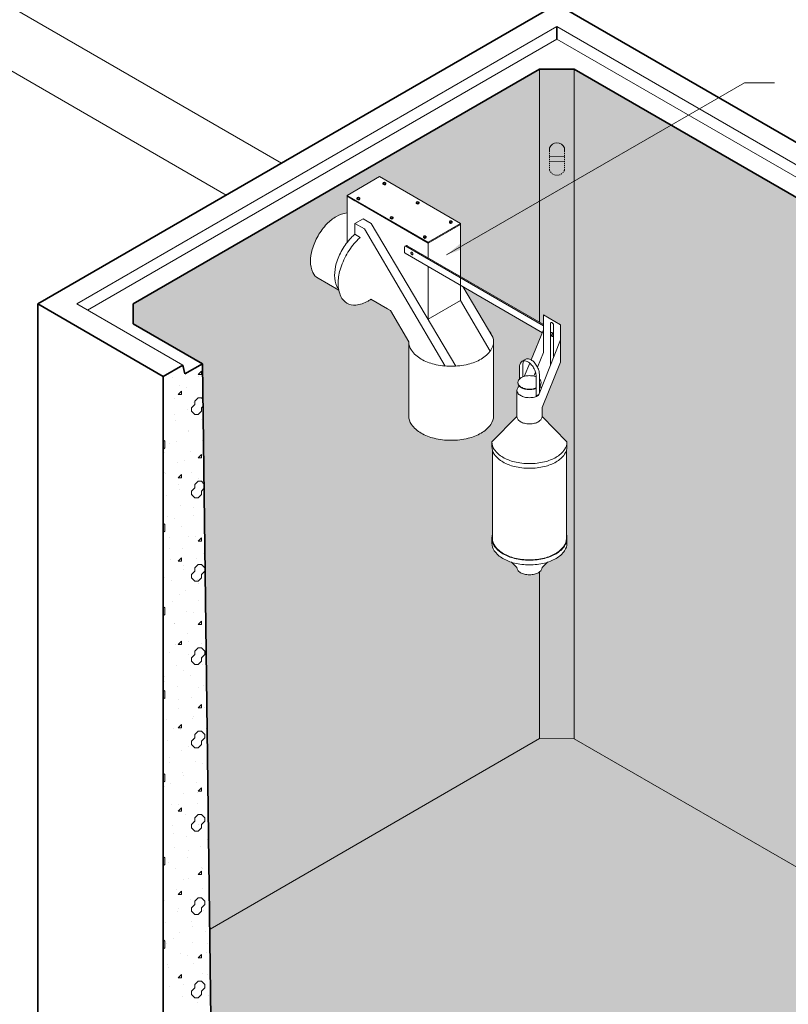
# Model space of a CAD drawing. Units: inches. Extents: x 246 to 654, y -17 to 511.
# Drawn here: x 463 to 540, y 170 to 269 of the extents above; entities that cross this region are included whole.
import ezdxf

# ---------------------------------------------------------------- set-up
doc = ezdxf.new("R2010")
doc.units = ezdxf.units.IN
doc.header["$LTSCALE"] = 0.5
doc.header["$MEASUREMENT"] = 0
doc.linetypes.add('HIDDEN2', pattern=[0.1875, 0.125, -0.0625])
for name, color, linetype, lineweight in [('Arrow', 7, 'Continuous', 9), ('Concrete-Hatching', 8, 'Continuous', 13), ('Concrete-Lt', 14, 'Continuous', 15), ('Concrete-Thick', 1, 'Continuous', 35), ('Dimensions-Text', 7, 'Continuous', 15), ('Embeds-Hidden', 143, 'HIDDEN2', 15), ('Embeds-Lt', 143, 'Continuous', 15), ('Hardware-Lt', 203, 'Continuous', 15)]:
    doc.layers.add(name, color=color, linetype=linetype, lineweight=lineweight)

# ---------------------------------------------------------------- blocks, each defined once
blk = doc.blocks.new('*X28')
at = {"color": 0}
for p, q in [((2.2201, 6.6163), (2.2264, 6.6226)), ((2.2201, 6.6164), (2.2264, 6.6164)), ((2.2214, 6.6184), (2.2214, 6.6184)), ((2.2264, 6.6164), (2.2264, 6.6226)), ((2.1723, 6.6107), (2.1723, 6.6107)), ((2.185, 6.5966), (2.185, 6.5966)), ((2.2214, 6.6125), (2.2214, 6.6125)), ((2.1824, 6.5786), (2.1887, 6.5849)), ((2.1824, 6.5786), (2.1887, 6.5786)), ((2.1887, 6.5786), (2.1887, 6.5849)), ((2.198, 6.5915), (2.198, 6.5915)), ((2.1747, 6.5705), (2.1747, 6.5705)), ((2.2075, 6.5534), (2.2138, 6.5597)), ((2.2122, 6.5635), (2.2122, 6.5635)), ((2.2138, 6.566), (2.2201, 6.5723)), ((2.2138, 6.5597), (2.2138, 6.566)), ((2.2201, 6.5723), (2.2264, 6.5723)), ((2.2237, 6.5723), (2.2237, 6.5723)), ((2.2264, 6.5723), (2.2291, 6.5696)), ((2.1758, 6.5417), (2.1758, 6.5417)), ((2.2004, 6.5513), (2.2004, 6.5513)), ((2.2075, 6.5472), (2.2075, 6.5535)), ((2.2075, 6.5472), (2.2138, 6.5409)), ((2.2138, 6.5409), (2.2201, 6.5409)), ((2.2201, 6.5409), (2.2264, 6.5472)), ((2.2264, 6.5534), (2.2293, 6.5563)), ((2.2264, 6.5472), (2.2264, 6.5535)), ((2.2264, 6.5472), (2.2264, 6.5535)), ((2.177, 6.5303), (2.177, 6.5303)), ((2.2261, 6.5321), (2.2261, 6.5321)), ((2.2027, 6.5111), (2.2027, 6.5111)), ((2.203, 6.5086), (2.203, 6.5086)), ((2.1545, 6.4933), (2.1572, 6.4906)), ((2.1572, 6.478), (2.1572, 6.4906)), ((2.1666, 6.4868), (2.1666, 6.4868)), ((2.1793, 6.4901), (2.1793, 6.4901)), ((2.2284, 6.4919), (2.2284, 6.4919)), ((2.1545, 6.4752), (2.1572, 6.478)), ((2.156, 6.469), (2.156, 6.469)), ((2.2051, 6.4709), (2.2051, 6.4709)), ((2.2302, 6.4756), (2.2302, 6.4756)), ((2.1817, 6.4498), (2.1817, 6.4498)), ((2.1938, 6.4537), (2.1938, 6.4537)), ((2.2201, 6.4591), (2.2264, 6.4654)), ((2.2201, 6.4591), (2.2264, 6.4591)), ((2.2264, 6.4591), (2.2264, 6.4654)), ((2.1575, 6.4319), (2.1575, 6.4319)), ((2.2074, 6.4307), (2.2074, 6.4307)), ((2.1583, 6.4288), (2.1583, 6.4288)), ((2.1824, 6.4213), (2.1887, 6.4276)), ((2.1824, 6.4214), (2.1887, 6.4214)), ((2.1887, 6.4214), (2.1887, 6.4277)), ((2.2138, 6.4088), (2.2201, 6.4151)), ((2.2201, 6.4151), (2.2264, 6.4151)), ((2.221, 6.4207), (2.221, 6.4207)), ((2.2264, 6.4151), (2.2312, 6.4103)), ((2.184, 6.4096), (2.184, 6.4096)), ((2.1846, 6.3988), (2.1846, 6.3988)), ((2.2075, 6.3962), (2.2138, 6.4025)), ((2.2075, 6.3899), (2.2075, 6.3962)), ((2.2138, 6.4025), (2.2138, 6.4088)), ((2.2264, 6.3962), (2.2313, 6.4011)), ((2.2264, 6.3899), (2.2264, 6.3962)), ((2.2264, 6.3899), (2.2264, 6.3962)), ((2.1607, 6.3886), (2.1607, 6.3886)), ((2.2075, 6.3899), (2.2138, 6.3836)), ((2.2098, 6.3905), (2.2098, 6.3905)), ((2.2138, 6.3836), (2.2201, 6.3836)), ((2.2201, 6.3836), (2.2264, 6.3899)), ((2.1864, 6.3694), (2.1864, 6.3694)), ((2.2118, 6.3658), (2.2118, 6.3658)), ((2.163, 6.3484), (2.163, 6.3484)), ((2.1754, 6.3439), (2.1754, 6.3439)), ((2.2121, 6.3503), (2.2121, 6.3503)), ((2.1545, 6.336), (2.1572, 6.3333)), ((2.1545, 6.318), (2.1572, 6.3207)), ((2.1572, 6.3208), (2.1572, 6.3333)), ((2.1887, 6.3292), (2.1887, 6.3292)), ((2.1654, 6.3082), (2.1654, 6.3082)), ((2.2026, 6.3109), (2.2026, 6.3109)), ((2.2144, 6.3101), (2.2144, 6.3101)), ((2.2201, 6.3018), (2.2264, 6.3081)), ((2.2201, 6.3019), (2.2264, 6.3019)), ((2.2264, 6.3019), (2.2264, 6.3082)), ((2.1662, 6.289), (2.1662, 6.289)), ((2.1911, 6.289), (2.1911, 6.289)), ((2.1677, 6.268), (2.1677, 6.268)), ((2.1824, 6.2641), (2.1887, 6.2704)), ((2.1824, 6.2642), (2.1887, 6.2642)), ((2.1887, 6.2642), (2.1887, 6.2704)), ((2.2168, 6.2699), (2.2168, 6.2699)), ((2.2298, 6.2778), (2.2298, 6.2778)), ((2.1934, 6.256), (2.1934, 6.256)), ((2.1934, 6.2488), (2.1934, 6.2488)), ((2.2075, 6.239), (2.2138, 6.2453)), ((2.2138, 6.2516), (2.2201, 6.2578)), ((2.2138, 6.2453), (2.2138, 6.2516)), ((2.2201, 6.2579), (2.2264, 6.2579)), ((2.2264, 6.2579), (2.2327, 6.2516)), ((2.2264, 6.239), (2.2327, 6.2453)), ((2.2327, 6.2453), (2.2327, 6.2516)), ((2.157, 6.2341), (2.157, 6.2341)), ((2.1701, 6.2278), (2.1701, 6.2278)), ((2.2075, 6.2327), (2.2075, 6.239)), ((2.2075, 6.2327), (2.2138, 6.2264)), ((2.2138, 6.2264), (2.2201, 6.2264)), ((2.2191, 6.2297), (2.2191, 6.2297)), ((2.2201, 6.2264), (2.2264, 6.2327)), ((2.2264, 6.2327), (2.2264, 6.239)), ((2.2264, 6.2327), (2.2264, 6.239)), ((2.1958, 6.2086), (2.1958, 6.2086)), ((2.2206, 6.2229), (2.2206, 6.2229)), ((2.1842, 6.2011), (2.1842, 6.2011)), ((2.2215, 6.1895), (2.2215, 6.1895)), ((2.1545, 6.1788), (2.1572, 6.1761)), ((2.1572, 6.1635), (2.1572, 6.1761)), ((2.1724, 6.1876), (2.1724, 6.1876)), ((2.1545, 6.1608), (2.1572, 6.1635)), ((2.1981, 6.1684), (2.1981, 6.1684)), ((2.2114, 6.168), (2.2114, 6.168)), ((2.2201, 6.1446), (2.2264, 6.1509)), ((2.2264, 6.1447), (2.2264, 6.1509)), ((2.1748, 6.1474), (2.1748, 6.1474)), ((2.175, 6.1461), (2.175, 6.1461)), ((2.2201, 6.1447), (2.2264, 6.1447)), ((2.2238, 6.1493), (2.2238, 6.1493)), ((2.2005, 6.1282), (2.2005, 6.1282)), ((2.1771, 6.1072), (2.1771, 6.1072)), ((2.1824, 6.1069), (2.1887, 6.1132)), ((2.1824, 6.1069), (2.1887, 6.1069)), ((2.1887, 6.1069), (2.1887, 6.1132)), ((2.2022, 6.1131), (2.2022, 6.1131)), ((2.2138, 6.0943), (2.2201, 6.1006)), ((2.2201, 6.1006), (2.2264, 6.1006)), ((2.2262, 6.1091), (2.2262, 6.1091)), ((2.2264, 6.1006), (2.2327, 6.0943)), ((2.1658, 6.0912), (2.1658, 6.0912)), ((2.2028, 6.088), (2.2028, 6.088)), ((2.2075, 6.0817), (2.2138, 6.088)), ((2.2075, 6.0755), (2.2075, 6.0818)), ((2.2138, 6.0881), (2.2138, 6.0943)), ((2.2264, 6.0817), (2.2327, 6.088)), ((2.2264, 6.0755), (2.2264, 6.0818)), ((2.2264, 6.0755), (2.2264, 6.0818)), ((2.2294, 6.0801), (2.2294, 6.0801)), ((2.2327, 6.0881), (2.2327, 6.0943)), ((2.1794, 6.067), (2.1794, 6.067)), ((2.193, 6.0582), (2.193, 6.0582)), ((2.2075, 6.0755), (2.2138, 6.0692)), ((2.2138, 6.0692), (2.2201, 6.0692)), ((2.2201, 6.0692), (2.2264, 6.0755)), ((2.2285, 6.0689), (2.2285, 6.0689)), ((2.1561, 6.0459), (2.1561, 6.0459)), ((2.2052, 6.0478), (2.2052, 6.0478)), ((2.1545, 6.0216), (2.1572, 6.0189)), ((2.1566, 6.0363), (2.1566, 6.0363)), ((2.1818, 6.0268), (2.1818, 6.0268)), ((2.2202, 6.0252), (2.2202, 6.0252)), ((2.2309, 6.0287), (2.2309, 6.0287)), ((2.1545, 6.0035), (2.1572, 6.0063)), ((2.1572, 6.0063), (2.1572, 6.0189)), ((2.1584, 6.0057), (2.1584, 6.0057)), ((2.1838, 6.0033), (2.1838, 6.0033)), ((2.2075, 6.0076), (2.2075, 6.0076)), ((2.1841, 5.9866), (2.1841, 5.9866)), ((2.2201, 5.9874), (2.2264, 5.9937)), ((2.2201, 5.9874), (2.2264, 5.9874)), ((2.2264, 5.9874), (2.2264, 5.9937)), ((2.2332, 5.9885), (2.2332, 5.9885)), ((2.1608, 5.9655), (2.1608, 5.9655)), ((2.2099, 5.9674), (2.2099, 5.9674)), ((2.211, 5.9703), (2.211, 5.9703)), ((2.1746, 5.9484), (2.1746, 5.9484)), ((2.1824, 5.9496), (2.1887, 5.9559)), ((2.1824, 5.9497), (2.1887, 5.9497)), ((2.1865, 5.9464), (2.1865, 5.9464)), ((2.1887, 5.9497), (2.1887, 5.956)), ((2.2356, 5.9483), (2.2356, 5.9483)), ((2.2075, 5.9245), (2.2138, 5.9308)), ((2.2138, 5.9371), (2.2201, 5.9434)), ((2.2138, 5.9308), (2.2138, 5.9371)), ((2.2201, 5.9434), (2.2264, 5.9434)), ((2.2264, 5.9434), (2.2327, 5.9371)), ((2.2264, 5.9245), (2.2327, 5.9308)), ((2.2327, 5.9308), (2.2327, 5.9371)), ((2.1631, 5.9253), (2.1631, 5.9253)), ((2.2018, 5.9153), (2.2018, 5.9153)), ((2.2075, 5.9182), (2.2075, 5.9245)), ((2.2075, 5.9182), (2.2138, 5.9119)), ((2.2122, 5.9272), (2.2122, 5.9272)), ((2.2138, 5.9119), (2.2201, 5.9119)), ((2.2201, 5.9119), (2.2264, 5.9182)), ((2.2264, 5.9182), (2.2264, 5.9245)), ((2.2264, 5.9182), (2.2264, 5.9245)), ((2.1654, 5.8935), (2.1654, 5.8935)), ((2.1888, 5.9062), (2.1888, 5.9062)), ((2.1655, 5.8851), (2.1655, 5.8851)), ((2.2145, 5.887), (2.2145, 5.887)), ((2.229, 5.8823), (2.229, 5.8823)), ((2.1545, 5.8643), (2.1572, 5.8616)), ((2.1572, 5.8491), (2.1572, 5.8616)), ((2.1912, 5.866), (2.1912, 5.866)), ((2.1926, 5.8604), (2.1926, 5.8604)), ((2.1545, 5.8463), (2.1572, 5.849)), ((2.1562, 5.8386), (2.1562, 5.8386)), ((2.1678, 5.8449), (2.1678, 5.8449)), ((2.2169, 5.8468), (2.2169, 5.8468)), ((2.2201, 5.8302), (2.2264, 5.8364)), ((2.2264, 5.8302), (2.2264, 5.8365)), ((2.1935, 5.8258), (2.1935, 5.8258)), ((2.2198, 5.8274), (2.2198, 5.8274)), ((2.2201, 5.8302), (2.2264, 5.8302)), ((2.1702, 5.8047), (2.1702, 5.8047)), ((2.1824, 5.7924), (2.1887, 5.7987)), ((2.1834, 5.8055), (2.1834, 5.8055)), ((2.1887, 5.7925), (2.1887, 5.7987)), ((2.2192, 5.8066), (2.2192, 5.8066)), ((2.1824, 5.7925), (2.1887, 5.7925)), ((2.1959, 5.7856), (2.1959, 5.7856)), ((2.2138, 5.7799), (2.2201, 5.7861)), ((2.2138, 5.7736), (2.2138, 5.7799)), ((2.2201, 5.7862), (2.2264, 5.7862)), ((2.2264, 5.7862), (2.2327, 5.7799)), ((2.2327, 5.7736), (2.2327, 5.7799)), ((2.1725, 5.7645), (2.1725, 5.7645)), ((2.2075, 5.7673), (2.2138, 5.7736)), ((2.2075, 5.761), (2.2075, 5.7673)), ((2.2075, 5.761), (2.2138, 5.7547)), ((2.2106, 5.7725), (2.2106, 5.7725)), ((2.2201, 5.7547), (2.2264, 5.761)), ((2.2216, 5.7664), (2.2216, 5.7664)), ((2.2264, 5.7673), (2.2327, 5.7736)), ((2.2264, 5.761), (2.2264, 5.7673)), ((2.2264, 5.761), (2.2264, 5.7673)), ((2.1742, 5.7506), (2.1742, 5.7506)), ((2.1982, 5.7454), (2.1982, 5.7454)), ((2.2138, 5.7547), (2.2201, 5.7547)), ((2.1748, 5.7243), (2.1748, 5.7243)), ((2.2239, 5.7262), (2.2239, 5.7262)), ((2.2378, 5.7394), (2.2378, 5.7394)), ((2.1545, 5.7071), (2.1572, 5.7044)), ((2.2006, 5.7052), (2.2006, 5.7052)), ((2.2014, 5.7176), (2.2014, 5.7176)), ((2.1545, 5.6891), (2.1572, 5.6918)), ((2.1572, 5.6918), (2.1572, 5.7044)), ((2.165, 5.6957), (2.165, 5.6957)), ((2.2263, 5.686), (2.2263, 5.686)), ((2.1772, 5.6841), (2.1772, 5.6841)), ((2.2201, 5.6729), (2.2264, 5.6792)), ((2.2201, 5.673), (2.2264, 5.673)), ((2.2264, 5.673), (2.2264, 5.6792)), ((2.2286, 5.6845), (2.2286, 5.6845)), ((2.1922, 5.6627), (2.1922, 5.6627)), ((2.2029, 5.665), (2.2029, 5.665)), ((2.1558, 5.6408), (2.1558, 5.6408)), ((2.1795, 5.6439), (2.1795, 5.6439)), ((2.1824, 5.6352), (2.1887, 5.6415)), ((2.1824, 5.6352), (2.1887, 5.6352)), ((2.1887, 5.6352), (2.1887, 5.6415)), ((2.2286, 5.6458), (2.2286, 5.6458)), ((2.1562, 5.6229), (2.1562, 5.6229)), ((2.2053, 5.6248), (2.2053, 5.6248)), ((2.2075, 5.61), (2.2138, 5.6163)), ((2.2138, 5.6226), (2.2201, 5.6289)), ((2.2138, 5.6164), (2.2138, 5.6226)), ((2.2194, 5.6296), (2.2194, 5.6296)), ((2.2201, 5.6289), (2.2264, 5.6289)), ((2.2264, 5.6289), (2.2327, 5.6226)), ((2.2264, 5.61), (2.2327, 5.6163)), ((2.2327, 5.6164), (2.2327, 5.6226)), ((2.1819, 5.6037), (2.1819, 5.6037)), ((2.183, 5.6078), (2.183, 5.6078)), ((2.2075, 5.6038), (2.2075, 5.6101)), ((2.2075, 5.6038), (2.2138, 5.5975)), ((2.2138, 5.5975), (2.2201, 5.5975)), ((2.2201, 5.5975), (2.2264, 5.6038)), ((2.2264, 5.6038), (2.2264, 5.6101)), ((2.2264, 5.6038), (2.2264, 5.6101)), ((2.231, 5.6056), (2.231, 5.6056)), ((2.1585, 5.5827), (2.1585, 5.5827)), ((2.2076, 5.5845), (2.2076, 5.5845)), ((2.2102, 5.5747), (2.2102, 5.5747)), ((2.1842, 5.5635), (2.1842, 5.5635)), ((2.2333, 5.5654), (2.2333, 5.5654)), ((2.1545, 5.5499), (2.1572, 5.5472)), ((2.1572, 5.5346), (2.1572, 5.5472)), ((2.1609, 5.5425), (2.1609, 5.5425)), ((2.1738, 5.5529), (2.1738, 5.5529)), ((2.2099, 5.5443), (2.2099, 5.5443)), ((2.2374, 5.5417), (2.2374, 5.5417)), ((2.1545, 5.5319), (2.1572, 5.5346)), ((2.1866, 5.5233), (2.1866, 5.5233)), ((2.201, 5.5198), (2.201, 5.5198)), ((2.2201, 5.5157), (2.2264, 5.522)), ((2.2264, 5.5157), (2.2264, 5.522)), ((2.2357, 5.5252), (2.2357, 5.5252)), ((2.1632, 5.5023), (2.1632, 5.5023)), ((2.2123, 5.5041), (2.2123, 5.5041)), ((2.2201, 5.5157), (2.2264, 5.5157)), ((2.1646, 5.498), (2.1646, 5.498)), ((2.1824, 5.478), (2.1887, 5.4842)), ((2.1887, 5.478), (2.1887, 5.4843)), ((2.1889, 5.4831), (2.1889, 5.4831)), ((2.2282, 5.4868), (2.2282, 5.4868)), ((2.238, 5.485), (2.238, 5.485)), ((2.1824, 5.478), (2.1887, 5.478)), ((2.1918, 5.4649), (2.1918, 5.4649)), ((2.2138, 5.4654), (2.2201, 5.4717)), ((2.2138, 5.4591), (2.2138, 5.4654)), ((2.2146, 5.4639), (2.2146, 5.4639)), ((2.2201, 5.4717), (2.2264, 5.4717)), ((2.2264, 5.4717), (2.2327, 5.4654)), ((2.2327, 5.4591), (2.2327, 5.4654)), ((2.1656, 5.4621), (2.1656, 5.4621)), ((2.2075, 5.4528), (2.2138, 5.4591)), ((2.2075, 5.4465), (2.2075, 5.4528)), ((2.2075, 5.4465), (2.2138, 5.4402)), ((2.2201, 5.4402), (2.2264, 5.4465)), ((2.2264, 5.4528), (2.2327, 5.4591)), ((2.2264, 5.4465), (2.2264, 5.4528)), ((2.2264, 5.4465), (2.2264, 5.4528)), ((2.2404, 5.4448), (2.2404, 5.4448)), ((2.1554, 5.443), (2.1554, 5.443)), ((2.1913, 5.4429), (2.1913, 5.4429)), ((2.2138, 5.4403), (2.2201, 5.4403)), ((2.219, 5.4319), (2.219, 5.4319))]:
    blk.add_line(p, q, dxfattribs=at)
blk = doc.blocks.new('A$C63067614')
for p, q in [((1.42, 6.81), (5.75, 9.31)), ((5.75, 9.31), (16.58, 3.06)), ((6.25, 8.52), (6.21, 8.42)), ((6.21, 8.42), (6.37, 8.33)), ((6.21, 8.42), (6.21, 8.3)), ((6.37, 8.2), (6.21, 8.3)), ((6.43, 8.55), (6.25, 8.52)), ((6.55, 8.35), (6.37, 8.33)), ((6.37, 8.33), (6.37, 8.2)), ((6.55, 8.22), (6.37, 8.2)), ((6.59, 8.45), (6.43, 8.55)), ((6.59, 8.45), (6.55, 8.35)), ((6.55, 8.35), (6.55, 8.22)), ((6.59, 8.33), (6.55, 8.22)), ((6.59, 8.45), (6.59, 8.33)), ((1.42, 6.81), (12.25, 0.56)), ((1.42, 6.81), (1.42, 6.69)), ((2.47, 6.08), (1.42, 6.69)), ((1.42, 6.69), (1.42, 0.51)), ((1.42, 6.69), (12.25, 0.44)), ((2.79, 6.52), (2.75, 6.42)), ((2.75, 6.42), (2.91, 6.33)), ((2.75, 6.42), (2.75, 6.3)), ((2.91, 6.2), (2.75, 6.3)), ((2.96, 6.55), (2.79, 6.52)), ((3.09, 6.35), (2.91, 6.33)), ((2.91, 6.33), (2.91, 6.2)), ((3.09, 6.22), (2.91, 6.2)), ((3.13, 6.45), (2.96, 6.55)), ((3.13, 6.45), (3.09, 6.35)), ((3.09, 6.35), (3.09, 6.22)), ((3.13, 6.33), (3.09, 6.22)), ((3.13, 6.45), (3.13, 6.33)), ((10.69, 5.96), (10.65, 5.86)), ((10.65, 5.86), (10.81, 5.76)), ((10.65, 5.86), (10.65, 5.73)), ((10.81, 5.64), (10.65, 5.73)), ((10.87, 5.98), (10.69, 5.96)), ((10.99, 5.79), (10.81, 5.76)), ((10.81, 5.76), (10.81, 5.64)), ((10.99, 5.66), (10.81, 5.64)), ((11.03, 5.89), (10.87, 5.98)), ((11.03, 5.89), (10.99, 5.79)), ((10.99, 5.79), (10.99, 5.66)), ((11.03, 5.76), (10.99, 5.66)), ((11.03, 5.89), (11.03, 5.76)), ((7.22, 3.96), (7.19, 3.86)), ((7.4, 3.98), (7.22, 3.96)), ((7.56, 3.89), (7.4, 3.98)), ((2.47, 3.08), (3.56, 3.7)), ((2.47, 1.62), (2.47, 3.08)), ((2.47, 3.08), (3.77, 2.33)), ((3.56, 3.7), (4.64, 3.08)), ((4.64, 3.08), (15.96, -15.96)), ((7.19, 3.86), (7.35, 3.76)), ((7.19, 3.86), (7.19, 3.73)), ((7.35, 3.64), (7.19, 3.73)), ((7.52, 3.79), (7.35, 3.76)), ((7.35, 3.76), (7.35, 3.64)), ((7.52, 3.66), (7.35, 3.64)), ((7.56, 3.89), (7.52, 3.79)), ((7.52, 3.79), (7.52, 3.66)), ((7.56, 3.76), (7.52, 3.66)), ((7.56, 3.89), (7.56, 3.76)), ((12.25, 0.56), (16.58, 3.06)), ((12.25, 0.44), (16.58, 2.94)), ((15.13, 3.4), (15.09, 3.3)), ((15.09, 3.3), (15.25, 3.2)), ((15.09, 3.3), (15.09, 3.17)), ((15.25, 3.08), (15.09, 3.17)), ((15.3, 3.42), (15.13, 3.4)), ((15.43, 3.22), (15.25, 3.2)), ((15.25, 3.2), (15.25, 3.08)), ((15.43, 3.1), (15.25, 3.08)), ((15.47, 3.33), (15.3, 3.42)), ((15.47, 3.33), (15.43, 3.22)), ((15.43, 3.22), (15.43, 3.1)), ((15.47, 3.2), (15.43, 3.1)), ((15.47, 3.33), (15.47, 3.2)), ((16.58, 3.06), (16.58, 2.94)), ((16.58, 2.94), (16.58, -7.22)), ((3.19, 1.2), (2.47, 1.62)), ((3.77, 2.33), (14.51, -15.95)), ((11.66, 1.4), (11.62, 1.3)), ((11.84, 1.42), (11.66, 1.4)), ((12, 1.33), (11.84, 1.42)), ((12, 1.33), (11.96, 1.22)), ((12, 1.33), (12, 1.2)), ((15.71, 2.56), (15.71, 2.44)), ((9.21, 0.03), (9.34, 0.11)), ((9.29, 0.02), (27.66, -10.59)), ((9.43, 0.09), (27.66, -10.43)), ((11.62, 1.3), (11.79, 1.2)), ((11.62, 1.3), (11.62, 1.17)), ((11.79, 1.08), (11.62, 1.17)), ((11.96, 1.22), (11.79, 1.2)), ((11.79, 1.2), (11.79, 1.08)), ((11.96, 1.1), (11.79, 1.08)), ((11.96, 1.22), (11.96, 1.1)), ((12, 1.2), (11.96, 1.1)), ((12.25, 0.56), (12.25, 0.44)), ((12.25, 0.44), (12.25, -1.53)), ((9.11, -0.09), (9.11, -0.8)), ((9.17, -0.91), (27.51, -11.5)), ((12.25, -2.69), (12.25, -9.72)), ((0.32, -5.84), (-2.45, -4.24)), ((16.88, -5.36), (20.87, -12.08)), ((6.81, -8.31), (4.61, -7.05)), ((12.25, -9.72), (16.58, -7.22)), ((16.58, -7.22), (20.53, -13.95)), ((6.81, -8.31), (7.24, -8.56)), ((7.24, -8.56), (9.65, -12.71)), ((27.66, -14.14), (27.66, -9.14)), ((29.9, -10.44), (27.66, -9.14)), ((27.66, -9.14), (27.66, -11.14)), ((28.56, -10.29), (28.56, -15.75)), ((29.9, -15.44), (29.9, -10.44)), ((29.9, -10.44), (29.9, -12.44)), ((27.66, -11.14), (25.99, -15.13)), ((28.78, -11.48), (28.78, -11.98)), ((29, -10.54), (29, -14.68)), ((9.65, -12.71), (9.65, -22.58)), ((20.98, -12.71), (20.98, -22.58)), ((29.9, -12.44), (26.96, -19.88)), ((29.9, -12.44), (29.9, -15.44)), ((27.66, -14.14), (26.84, -16.1)), ((24.78, -15.31), (25.21, -15.06)), ((25.81, -15.56), (25.07, -17.33)), ((29.9, -15.44), (27.46, -21.49)), ((24.45, -17.66), (24.45, -16.02)), ((24.89, -17.39), (24.89, -15.77)), ((26.57, -16.75), (26.34, -17.3)), ((27.09, -19.56), (27.09, -17.04)), ((26.65, -19.96), (26.65, -17.29)), ((24.09, -22.7), (24.09, -19.2)), ((24.45, -18.69), (24.45, -18.61)), ((26.65, -19.96), (27.02, -19.75)), ((27.46, -22.7), (27.46, -21.49)), ((20.76, -26.07), (24.09, -22.7)), ((30.78, -26.07), (27.46, -22.7)), ((20.76, -26.07), (20.76, -26.7)), ((30.78, -26.07), (30.78, -26.7)), ((20.83, -38.95), (20.83, -27.2)), ((30.71, -38.95), (30.71, -27.2)), ((20.76, -38.95), (20.76, -39.57)), ((30.78, -38.95), (30.78, -39.57)), ((23.37, -42.12), (24.09, -42.82)), ((28.17, -42.12), (27.46, -42.82))]:
    blk.add_line(p, q)
for points in [[(6.4, 8.52, 0.058752), (6.34, 8.52, 0.072341), (6.29, 8.5, 0.106617), (6.26, 8.47, 0.156851), (6.25, 8.44, 0.156851), (6.26, 8.41, 0.106617), (6.29, 8.37, 0.072341), (6.34, 8.36, 0.058752), (6.4, 8.35, 0.058752), (6.46, 8.36, 0.072341), (6.51, 8.37, 0.106617), (6.54, 8.41, 0.156851), (6.55, 8.44, 0.156851), (6.54, 8.47, 0.106617), (6.51, 8.5, 0.072341), (6.46, 8.52, 0.058752)], [(2.94, 6.52, 0.058752), (2.87, 6.52, 0.072341), (2.83, 6.5, 0.106617), (2.79, 6.47, 0.156851), (2.78, 6.44, 0.156851), (2.79, 6.41, 0.106617), (2.83, 6.37, 0.072341), (2.87, 6.36, 0.058752), (2.94, 6.35, 0.058752), (3, 6.36, 0.072341), (3.04, 6.37, 0.106617), (3.08, 6.41, 0.156851), (3.09, 6.44, 0.156851), (3.08, 6.47, 0.106617), (3.04, 6.5, 0.072341), (3, 6.52, 0.058752)], [(10.84, 5.96, 0.058752), (10.78, 5.95, 0.072341), (10.73, 5.94, 0.106617), (10.7, 5.9, 0.156851), (10.69, 5.87, 0.156851), (10.7, 5.84, 0.106617), (10.73, 5.81, 0.072341), (10.78, 5.79, 0.058752), (10.84, 5.79, 0.058752), (10.9, 5.79, 0.072341), (10.95, 5.81, 0.106617), (10.98, 5.84, 0.156851), (10.99, 5.87, 0.156851), (10.98, 5.9, 0.106617), (10.95, 5.94, 0.072341), (10.9, 5.95, 0.058752)], [(7.37, 3.96, 0.058752), (7.31, 3.95, 0.072341), (7.27, 3.94, 0.106617), (7.23, 3.9, 0.156851), (7.22, 3.87, 0.156851), (7.23, 3.84, 0.106617), (7.27, 3.81, 0.072341), (7.31, 3.79, 0.058752), (7.37, 3.79, 0.058752), (7.44, 3.79, 0.072341), (7.48, 3.81, 0.106617), (7.52, 3.84, 0.156851), (7.53, 3.87, 0.156851), (7.52, 3.9, 0.106617), (7.48, 3.94, 0.072341), (7.44, 3.95, 0.058752)], [(15.28, 3.4, 0.058752), (15.22, 3.39, 0.072341), (15.17, 3.37, 0.106617), (15.13, 3.34, 0.156851), (15.12, 3.31, 0.156851), (15.13, 3.28, 0.106617), (15.17, 3.25, 0.072341), (15.22, 3.23, 0.058752), (15.28, 3.22, 0.058752), (15.34, 3.23, 0.072341), (15.39, 3.25, 0.106617), (15.42, 3.28, 0.156851), (15.43, 3.31, 0.156851), (15.42, 3.34, 0.106617), (15.39, 3.37, 0.072341), (15.34, 3.39, 0.058752)], [(11.81, 1.4, 0.058752), (11.75, 1.39, 0.072341), (11.7, 1.37, 0.106617), (11.67, 1.34, 0.156851), (11.66, 1.31, 0.156851), (11.67, 1.28, 0.106617), (11.7, 1.25, 0.072341), (11.75, 1.23, 0.058752), (11.81, 1.22, 0.058752), (11.87, 1.23, 0.072341), (11.92, 1.25, 0.106617), (11.96, 1.28, 0.156851), (11.97, 1.31, 0.156851), (11.96, 1.34, 0.106617), (11.92, 1.37, 0.072341), (11.87, 1.39, 0.058752)], [(9.99, -0.99, 0.058752), (10.03, -1.06, 0.072341), (10.08, -1.09, 0.106617), (10.14, -1.11, 0.156851), (10.18, -1.1, 0.156851), (10.2, -1.07, 0.106617), (10.22, -1.02, 0.072341), (10.21, -0.95, 0.058752), (10.18, -0.88, 0.058752), (10.13, -0.82, 0.072341), (10.08, -0.78, 0.106617), (10.03, -0.77, 0.156851), (9.99, -0.77, 0.156851), (9.96, -0.8, 0.106617), (9.95, -0.86, 0.072341), (9.96, -0.92, 0.058752)], [(28.63, -11.82, 0.058752), (28.7, -11.92, 0.072341), (28.78, -11.98, 0.106617), (28.87, -12.01, 0.156851), (28.93, -12, 0.156851), (28.98, -11.95, 0.106617), (29, -11.86, 0.072341), (28.98, -11.76, 0.058752), (28.93, -11.65, 0.058752), (28.86, -11.55, 0.072341), (28.78, -11.48, 0.106617), (28.69, -11.46, 0.156851), (28.63, -11.47, 0.156851), (28.58, -11.52, 0.106617), (28.56, -11.61, 0.072341), (28.58, -11.71, 0.058752)]]:
    blk.add_lwpolyline(points, format="xyb", close=True)
for points in [[(1.42, 4.46, 0.1056), (0, 4, 0.072341), (-1.27, 3, 0.058752), (-2.45, 1.41, 0.058752)], [(-2.45, 1.41, 0.058752), (-3.23, -0.41, 0.072341), (-3.46, -2, 0.106617), (-3.15, -3.47, 0.156851), (-2.45, -4.24, 0.156851)], [(2.47, 1.62, 0.03133), (1.96, 1.14, 0.058752), (0.78, -0.45, 0.058752)], [(3.18, 1.21, 0.022033), (2.77, 0.81, 0.058752), (1.4, -1.02, 0.058752)], [(0.78, -0.45, 0.058752), (-0.01, -2.27, 0.072341), (-0.24, -3.86, 0.106617), (0.08, -5.34, 0.060591), (0.29, -5.69, 0.156851)], [(1.4, -1.02, 0.058752), (0.5, -3.13, 0.072341), (0.23, -4.97, 0.106617), (0.6, -6.67, 0.156851), (1.4, -7.56, 0.156851), (2.58, -7.82, 0.106617), (4.23, -7.28, 0.017315), (4.61, -7.05, 0.058752)], [(28.56, -10.29, -0.106617), (28.58, -10.2, -0.156851), (28.63, -10.15, -0.156851), (28.69, -10.14, -0.106617), (28.78, -10.17, -0.072341), (28.86, -10.23, -0.058752), (28.93, -10.33, -0.058752)], [(28.93, -10.33, -0.058752), (28.98, -10.44, -0.072341), (29, -10.54, -0.106617)], [(9.65, -12.71, 0.156851), (10.01, -13.85, 0.106617), (11.31, -15.02, 0.072341), (13.04, -15.71, 0.058752), (15.31, -15.98, 0.058752), (17.59, -15.71, 0.072341), (19.32, -15.02, 0.106617), (20.61, -13.85, 0.156851), (20.98, -12.71, 0.156851), (20.61, -11.57, 0.017805), (20.43, -11.33, 0.072341)], [(24.45, -16.02, -0.106617), (24.56, -15.55, -0.156851), (24.78, -15.31, -0.156851), (25.1, -15.24, -0.106617), (25.55, -15.38, -0.072341), (25.96, -15.7, -0.058752), (26.33, -16.2, -0.058752)], [(24.89, -15.77, -0.106617), (24.99, -15.3, -0.034821), (25.02, -15.23, -0.156851)], [(25.21, -15.06, -0.156851), (25.53, -14.99, -0.106617), (25.99, -15.13, -0.072341), (26.39, -15.45, -0.058752), (26.77, -15.95, -0.058752)], [(26.33, -16.2, -0.058752), (26.58, -16.78, -0.072341), (26.65, -17.29, -0.106617)], [(26.77, -15.95, -0.058752), (27.01, -16.53, -0.072341), (27.09, -17.04, -0.106617)], [(26.65, -18.87, -0.038295), (26.4, -18.96, -0.058752), (25.77, -19.03, -0.058752), (25.15, -18.96, -0.072341), (24.67, -18.77, -0.106617), (24.32, -18.45, -0.156851), (24.22, -18.13, -0.156851), (24.32, -17.82, -0.106617), (24.67, -17.5, -0.072341), (25.15, -17.31, -0.058752), (25.77, -17.23, -0.058752)], [(26.65, -18.94, -0.038295), (26.4, -19.02, -0.058752), (25.77, -19.09, -0.058752), (25.15, -19.02, -0.072341), (24.67, -18.83, -0.106617), (24.32, -18.51, -0.156851), (24.22, -18.2, -0.014526), (24.22, -18.16, -0.106617)], [(25.77, -17.23, -0.058752), (26.4, -17.31, -0.038295), (26.65, -17.39, -0.106617)], [(27.09, -17.66, -0.04651), (27.23, -17.82, -0.156851), (27.33, -18.13, -0.156851), (27.23, -18.45, -0.04651), (27.09, -18.61, -0.072341)], [(27.33, -18.16, -0.014526), (27.33, -18.2, -0.156851), (27.23, -18.51, -0.04651), (27.09, -18.67, -0.072341)], [(26.96, -19.88, -0.072341), (26.45, -20.09, -0.058752), (25.77, -20.17, -0.058752), (25.09, -20.09, -0.072341), (24.58, -19.88, -0.106617), (24.2, -19.54, -0.156851), (24.09, -19.2, -0.156851), (24.2, -18.86, -0.073521), (24.45, -18.6, -0.072341)], [(27.13, -18.62, -0.064521), (27.35, -18.86, -0.010208), (27.36, -18.88, -0.156851)], [(9.65, -22.58, 0.156851), (10.01, -23.73, 0.106617), (11.31, -24.9, 0.072341), (13.04, -25.59, 0.058752), (15.31, -25.85, 0.058752), (17.59, -25.59, 0.072341), (19.32, -24.9, 0.106617), (20.61, -23.73, 0.156851), (20.98, -22.58, 0.156851)], [(27.46, -22.7, -0.156851), (27.35, -23.04, -0.106617), (26.96, -23.38, -0.072341), (26.45, -23.59, -0.058752), (25.77, -23.67, -0.058752), (25.09, -23.59, -0.072341), (24.58, -23.38, -0.106617), (24.2, -23.04, -0.156851), (24.09, -22.7, -0.156851)], [(30.78, -26.07, -0.156851), (30.46, -27.08, -0.106617), (29.32, -28.12, -0.072341), (27.78, -28.73, -0.058752), (25.77, -28.96, -0.058752), (23.76, -28.73, -0.072341), (22.23, -28.12, -0.106617), (21.08, -27.08, -0.156851), (20.76, -26.07, -0.156851)], [(30.76, -26.38, -0.045316), (30.78, -26.7, -0.156851), (30.46, -27.71, -0.106617), (29.32, -28.74, -0.072341), (27.78, -29.35, -0.058752), (25.77, -29.59, -0.058752), (23.76, -29.35, -0.072341), (22.23, -28.74, -0.106617), (21.08, -27.71, -0.156851), (20.76, -26.7, -0.045316), (20.79, -26.38, -0.106617)], [(30.71, -38.44, -0.074532), (30.78, -38.95, -0.156851), (30.46, -39.96, -0.106617), (29.32, -40.99, -0.072341), (27.78, -41.6, -0.058752), (25.77, -41.84, -0.058752), (23.76, -41.6, -0.072341), (22.23, -40.99, -0.106617), (21.08, -39.96, -0.156851), (20.76, -38.95, -0.074532), (20.83, -38.44, -0.106617)], [(30.76, -39.26, -0.045316), (30.78, -39.57, -0.156851), (30.46, -40.58, -0.106617), (29.32, -41.62, -0.072341), (27.78, -42.23, -0.058752), (25.77, -42.46, -0.058752), (23.76, -42.23, -0.072341), (22.23, -41.62, -0.106617), (21.08, -40.58, -0.156851), (20.76, -39.57, -0.045316), (20.79, -39.26, -0.106617)], [(30.71, -38.95, -0.156851), (30.39, -39.94, -0.106617), (29.26, -40.96, -0.072341), (27.75, -41.56, -0.058752), (25.77, -41.8, -0.058752), (23.79, -41.56, -0.072341), (22.28, -40.96, -0.106617), (21.15, -39.94, -0.156851), (20.83, -38.95, -0.156851)], [(27.46, -42.82, -0.156851), (27.35, -43.16, -0.106617), (26.96, -43.51, -0.072341), (26.45, -43.71, -0.058752), (25.77, -43.79, -0.058752), (25.09, -43.71, -0.072341), (24.58, -43.51, -0.106617), (24.2, -43.16, -0.156851), (24.09, -42.82, -0.156851)]]:
    blk.add_lwpolyline(points, format="xyb")
for centre, start, end in [((9.23, -0.09), 60, 180), ((9.37, -0.02), 60, 101.5218), ((9.23, -0.8), 180, 240)]:
    blk.add_arc(centre, 0.125, start, end)
blk = doc.blocks.new('A$C03032B97')
at = {"layer": 'Arrow'}
blk.add_solid([(-0.82, -4.92), (0.82, -4.92), (0, 0)], dxfattribs=at)
blk = doc.blocks.new('*U34')
at = {"layer": 'Arrow', "rotation": 120.0121576576294}
blk.add_blockref('A$C03032B97', (0, 0), dxfattribs=at)

msp = doc.modelspace()

# ---------------------------------------------------------------- hatches: boundary and pattern name
at = {"layer": 'Concrete-Hatching'}
h = msp.add_hatch(color=256, dxfattribs=at)
h.set_gradient(color1=(177, 179, 180), one_color=1, tint=1, name='CYLINDER')
h.paths.add_polyline_path([(510.51, 225.852, -0.074532), (510.453, 226.233), (510.453, 226.702), (512.95, 229.233), (512.95, 231.858, -0.156851), (513.032, 232.113, -0.073521), (513.22, 232.307, -0.043914), (513.122, 232.42, -0.156851), (513.047, 232.655, -0.156851), (513.122, 232.89, -0.04651), (513.226, 233.01), (513.226, 234.241, -0.106617), (513.302, 234.592, -0.156851), (513.468, 234.775), (513.792, 234.963, -0.156851), (514.034, 235.015, -0.106617), (514.376, 234.905, -0.000544), (514.378, 234.904), (515.518, 237.628), (507.543, 242.232), (510.206, 237.754, -0.017805), (510.341, 237.579, -0.156851), (510.617, 236.723), (510.617, 229.316, -0.156851), (510.341, 228.459, -0.106617), (509.373, 227.582, -0.072341), (508.074, 227.065, -0.058752), (506.369, 226.864, -0.058752), (504.663, 227.065, -0.072341), (503.365, 227.582, -0.106617), (502.396, 228.459, -0.156851), (502.12, 229.316), (502.12, 236.723), (500.313, 239.834), (499.99, 240.021), (498.346, 240.97, -0.017315), (498.061, 240.792, -0.106617), (496.816, 240.392, -0.156851), (495.937, 240.581, -0.156851), (495.332, 241.248, -0.053158), (495.126, 241.873), (493.048, 243.073, -0.156851), (492.525, 243.65, -0.106617), (492.287, 244.755, -0.072341), (492.461, 245.951, -0.058752), (493.048, 247.315, -0.058752), (493.936, 248.506, -0.072341), (494.885, 249.255, -0.1056), (495.95, 249.6), (495.95, 251.269), (495.95, 251.363), (499.198, 253.238), (507.317, 248.551), (507.317, 248.457), (507.317, 243.229), (515.231, 238.66), (515.231, 264.002), (474.539, 240.508), (474.539, 238.507), (481.466, 234.508), (482.206, 177.957), (515.231, 197.024), (515.231, 213.71, -0.041276), (515.106, 213.624, -0.072341), (514.72, 213.47, -0.058752), (514.213, 213.41, -0.058752), (513.706, 213.47, -0.072341), (513.32, 213.624, -0.106617), (513.032, 213.885, -0.156851), (512.95, 214.139), (512.412, 214.665, -0.054683), (511.554, 215.042, -0.106617), (510.697, 215.818, -0.156851), (510.453, 216.577), (510.51, 217.046)])
h.paths.add_polyline_path([(518.696, 264.002), (515.231, 264.002), (515.231, 238.66), (515.63, 238.43), (515.63, 239.397), (517.309, 238.427), (517.309, 236.927), (517.309, 234.677), (515.476, 230.133), (515.476, 229.233), (517.973, 226.702), (517.973, 226.233, -0.074532), (517.916, 225.852), (517.916, 217.046), (517.973, 216.577, -0.156851), (517.729, 215.818, -0.106617), (516.872, 215.042, -0.054683), (516.014, 214.665), (515.476, 214.139, -0.156851), (515.394, 213.885, -0.065055), (515.231, 213.71), (515.231, 197.024), (518.696, 197.014)])
h.paths.add_polyline_path([(518.696, 264.002), (518.696, 197.014), (554.748, 176.199), (554.748, 203.849, -0.019602), (554.641, 203.987, -0.156851), (554.442, 204.605), (554.442, 206.355, -0.156851), (554.641, 206.972, -0.019602), (554.748, 207.111), (554.748, 211.599, -0.019602), (554.641, 211.737, -0.156851), (554.442, 212.355), (554.442, 214.105, -0.156851), (554.641, 214.722, -0.019602), (554.748, 214.861), (554.748, 223.935, -0.156851), (554.927, 224.491, -0.106617), (555.555, 225.06, -0.072341), (556.397, 225.395, -0.058752), (557.504, 225.526, -0.058752), (558.61, 225.395, -0.072341), (559.452, 225.06, -0.106617), (560.081, 224.491, -0.156851), (560.26, 223.935), (560.26, 214.861, -0.019602), (560.367, 214.722, -0.156851), (560.566, 214.105), (560.566, 212.355, -0.156851), (560.367, 211.737, -0.030454), (560.195, 211.526), (561.222, 210.934, -0.048724), (561.648, 211.018, -0.156851), (562.282, 210.881), (563.798, 210.006, -0.156851), (564.233, 209.526, -0.019602), (564.299, 209.363), (564.979, 208.971), (565.016, 211.76), (585.366, 223.509), (585.366, 225.509)])
h.paths.add_polyline_path([(518.696, 197.014), (515.231, 197.024), (482.206, 177.957), (482.323, 169.003), (542.942, 134.005), (564.159, 146.255), (564.477, 170.583), (560.26, 173.017), (560.26, 155.88, -0.156851), (560.081, 155.324, -0.106617), (559.452, 154.755, -0.072341), (558.61, 154.419, -0.058752), (557.504, 154.289, -0.058752), (556.397, 154.419, -0.072341), (555.555, 154.755, -0.106617), (554.927, 155.324, -0.156851), (554.748, 155.88), (554.748, 176.199)])
h.paths.add_polyline_path([(564.897, 202.652), (561.543, 204.59, -0.019541), (561.37, 204.566, -0.217877), (560.536, 204.852, -0.217877), (560.367, 203.987, -0.019602), (560.26, 203.849), (560.26, 173.017), (564.477, 170.583)])

# ---------------------------------------------------------------- linework, layer by layer
at = {"layer": 'Concrete-Lt'}
for p, q in [((516.964, 268.253), (468.899, 240.502)), ((591.006, 225.504), (516.964, 268.253)), ((516.964, 267.002), (469.982, 239.877)), ((589.923, 224.879), (516.964, 267.002)), ((515.231, 264.002), (515.231, 238.66)), ((518.696, 264.002), (518.696, 197.014)), ((479.508, 234.377), (468.899, 240.502)), ((515.231, 213.71), (515.231, 197.024)), ((515.231, 197.024), (482.236, 177.974)), ((515.231, 197.024), (518.696, 197.014)), ((554.748, 176.199), (518.696, 197.014))]:
    msp.add_line(p, q, dxfattribs=at)
at = {"layer": 'Concrete-Thick'}
for p, q in [((516.964, 270.503), (465.002, 240.503)), ((594.904, 225.504), (516.964, 270.503)), ((516.964, 268.253), (516.964, 267.002)), ((515.231, 264.002), (474.539, 240.508)), ((515.231, 264.002), (518.696, 264.002)), ((585.366, 225.509), (518.696, 264.002)), ((465.002, 240.503), (465.002, 167.503)), ((477.559, 233.253), (465.002, 240.503)), ((474.539, 240.508), (474.539, 238.507)), ((481.466, 234.508), (474.539, 238.507)), ((479.724, 233.502), (481.466, 234.508)), ((482.323, 169.003), (481.466, 234.508)), ((479.508, 234.377), (477.559, 233.252)), ((479.508, 234.377), (479.724, 233.502)), ((477.559, 166.253), (477.559, 233.252))]:
    msp.add_line(p, q, dxfattribs=at)
at = {"layer": 'Dimensions-Text'}
for p, q in [((505.914, 245.406), (535.732, 262.63)), ((535.732, 262.63), (538.732, 262.63))]:
    msp.add_line(p, q, dxfattribs=at)
at = {"layer": 'Embeds-Hidden'}
for p, q in [((516.214, 255.773), (516.214, 253.875)), ((516.214, 255.25), (517.714, 255.25)), ((517.714, 255.769), (517.714, 253.875)), ((517.714, 254.75), (516.214, 254.75))]:
    msp.add_line(p, q, dxfattribs=at)
msp.add_arc((516.964, 254.187), 0.813, 202.61986, 337.38014, dxfattribs=at)
at = {"layer": 'Embeds-Lt'}
for p, q in [((516.214, 256.125), (516.214, 255.773)), ((517.714, 256.125), (517.714, 255.769))]:
    msp.add_line(p, q, dxfattribs=at)
msp.add_arc((516.964, 255.812), 0.813, 22.61986, 157.38014, dxfattribs=at)
at = {"layer": 'Hardware-Lt'}
for p, q in [((483.864, 251.393), (409.312, 294.482)), ((489.407, 254.593), (418.733, 295.398))]:
    msp.add_line(p, q, dxfattribs=at)

# ---------------------------------------------------------------- block references
at = {"layer": 'Concrete-Hatching', "xscale": 53.00207662612081, "yscale": 53.00207662612081, "zscale": 53.00207662612081}
msp.add_blockref('*X28', (363.366, -117.24), dxfattribs=at)
at = {"layer": 'Dimensions-Text', "xscale": 0.95, "yscale": 0.95, "zscale": 0.95}
msp.add_blockref('*U34', (505.914, 245.406), dxfattribs=at)
at = {"layer": 'Hardware-Lt', "xscale": 0.75, "yscale": 0.75, "zscale": 0.75}
msp.add_blockref('A$C63067614', (494.885, 246.255), dxfattribs=at)

doc.saveas('drawing.dxf')
